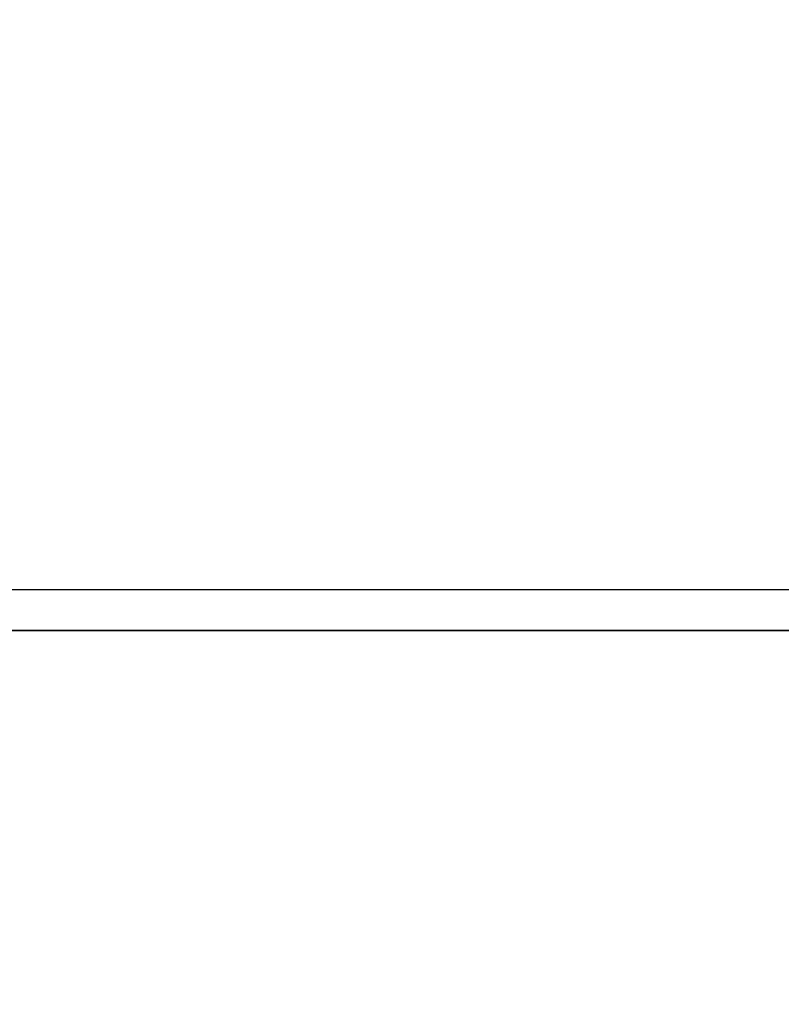
# Model space of a CAD drawing. Extents: x -42.5 to 42.5, y -17 to 17.
# Drawn here: x -13.6 to -9.8, y -13.3 to -8.5 of the extents above; entities that cross this region are included whole.
import ezdxf

# ---------------------------------------------------------------- set-up
doc = ezdxf.new("R2010")
doc.units = 0
for name, color, linetype in [('3D', 254, 'CONTINUOUS'), ('3D-BLACK', 250, 'CONTINUOUS'), ('3D-COLDROLL', 252, 'CONTINUOUS'), ('3D-FLAT', 7, 'CONTINUOUS')]:
    doc.layers.add(name, color=color, linetype=linetype)

msp = doc.modelspace()

# ---------------------------------------------------------------- linework, layer by layer
at = {"layer": '3D'}
for points in [[(6.3, -14.5, 37.7), (6.3, -11.3, 37.3), (-17.3, -11.3, 37.3), (-17.3, -14.5, 37.7)], [(6.3, -11.5, 36.5), (6.3, -11.3, 37.3), (-17.3, -11.3, 37.3), (-17.3, -11.5, 36.5)]]:
    msp.add_3dface(points, dxfattribs=at)
at = {"layer": '3D-BLACK'}
msp.add_3dface([(6.4, 17, 36.5), (-17.4, 17, 36.5), (-17.4, -14, 36.5), (6.4, -14, 36.5)], dxfattribs=at)
at = {"layer": '3D-COLDROLL'}
for points in [[(6.3, 12.5, 37.3), (-17.3, 12.5, 37.3), (-17.3, -11.5, 37.3), (6.3, -11.5, 37.3)], [(6.3, 12.5, 36.5), (-17.3, 12.5, 36.5), (-17.3, -11.5, 36.5), (6.3, -11.5, 36.5)], [(6.3, -11.5, 36.5), (-17.3, -11.5, 36.5), (-17.3, -11.5, 37.3), (6.3, -11.5, 37.3)]]:
    msp.add_3dface(points, dxfattribs=at)
at = {"layer": '3D-FLAT'}
for points in [[(42.4, 16, 23.9), (-42.4, 16, 23.9), (-42.4, -15, 23.9), (42.4, -15, 23.9)], [(42.4, 16, 4), (-42.4, 16, 4), (-42.4, -15, 4), (42.4, -15, 4)], [(41.5, 15, 25.5), (-41.5, 15, 25.5), (-41.5, -16, 25.5), (41.5, -16, 25.5)], [(6.3, -14.5, 36.5), (6.3, -11.5, 36.5), (-17.3, -11.5, 36.5), (-17.3, -14.5, 36.5)]]:
    msp.add_3dface(points, dxfattribs=at)

doc.saveas('drawing.dxf')
